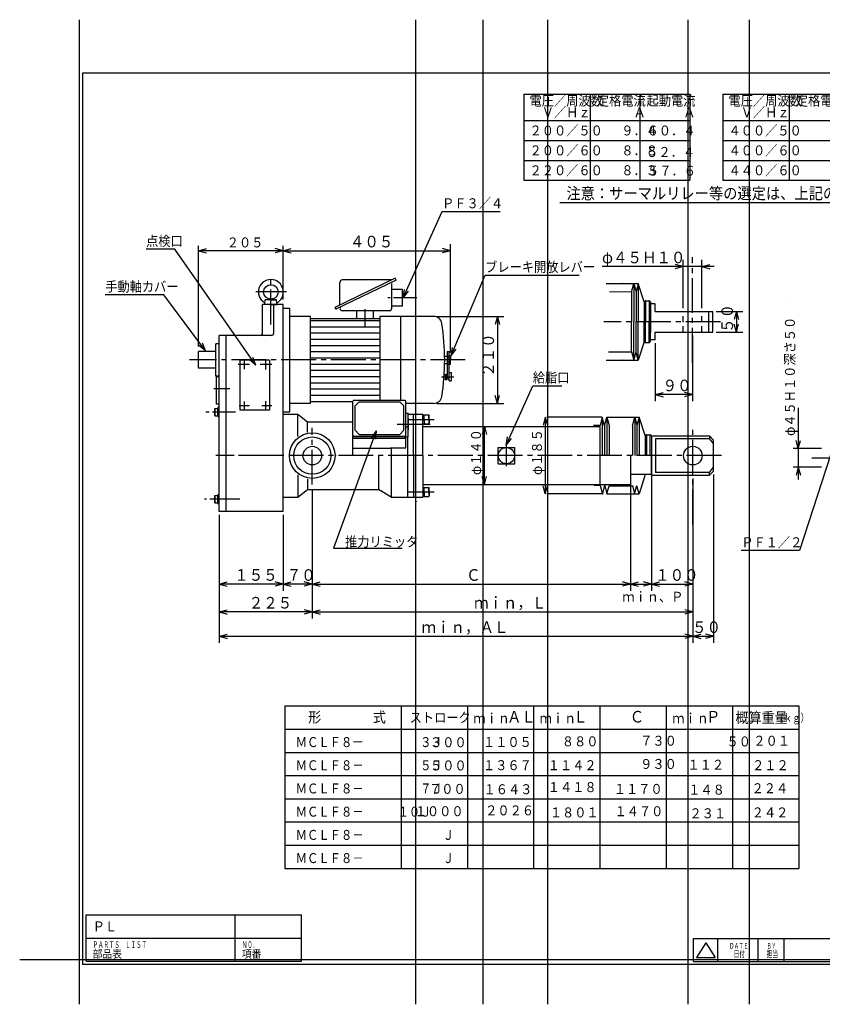
# Model space of a CAD drawing. Extents: x 0 to 3360, y -136 to 2376.
# Drawn here: x 0 to 1936, y 0 to 2376 of the extents above; entities that cross this region are included whole.
import ezdxf

# ---------------------------------------------------------------- set-up
doc = ezdxf.new("R2010")
doc.units = 0
for name, pattern in [('LTYPE1', [24, 14.4, -9.6]), ('LTYPE2', [80, 56, -8, 8, -8]), ('LTYPE3', [120, 84, -12, 12, -12]), ('LTYPE4', [120, 90, -6, 6, -6, 6, -6])]:
    doc.linetypes.add(name, pattern=pattern)
doc.layers.get('0').update_dxf_attribs({"linetype": 'CONTINUOUS'})
doc.layers.add('6', color=7, linetype='CONTINUOUS')
doc.styles.add('KANJI10', font='txt', dxfattribs={"width": 0.6, "height": 15.999997, "bigfont": 'bigfont'})
doc.styles.add('KANJI11', font='txt', dxfattribs={"width": 0.9, "height": 19.199996, "bigfont": 'bigfont'})
doc.styles.add('KANJI2', font='txt', dxfattribs={"width": 0.9, "height": 24, "bigfont": 'bigfont'})
doc.styles.add('KANJI21', font='txt', dxfattribs={"width": 0.6, "height": 13.866666, "bigfont": 'bigfont'})
doc.styles.add('KANJI22', font='txt', dxfattribs={"width": 0.6, "height": 16.639999, "bigfont": 'bigfont'})
doc.styles.add('KANJI27', font='txt', dxfattribs={"width": 0.9, "height": 23.999995, "bigfont": 'bigfont'})
doc.styles.add('KANJI3', font='txt', dxfattribs={"width": 0.9, "height": 24, "bigfont": 'bigfont'})
doc.styles.add('KANJI4', font='txt', dxfattribs={"width": 0.777778, "height": 19.2, "bigfont": 'bigfont'})
doc.styles.add('KANJI5', font='txt', dxfattribs={"width": 0.9, "height": 25.6, "bigfont": 'bigfont'})
doc.styles.add('KANJI53', font='txt', dxfattribs={"width": 0.914286, "height": 28, "bigfont": 'bigfont'})
doc.styles.add('KANJI54', font='txt', dxfattribs={"width": 0.9, "height": 23.9994, "bigfont": 'bigfont'})
doc.styles.add('KANJI55', font='txt', dxfattribs={"width": 0.9, "height": 27.9993, "bigfont": 'bigfont'})
doc.styles.add('KANJI57', font='txt', dxfattribs={"width": 0.9, "height": 24, "bigfont": 'bigfont'})
doc.styles.add('KANJI59', font='txt', dxfattribs={"width": 0.833333, "height": 24, "bigfont": 'bigfont'})
doc.styles.add('KANJI60', font='txt', dxfattribs={"width": 0.9, "height": 24, "bigfont": 'bigfont'})
doc.styles.add('KANJI61', font='txt', dxfattribs={"width": 0.9, "height": 24, "bigfont": 'bigfont'})
doc.styles.add('KANJI63', font='txt', dxfattribs={"width": 0.9, "height": 24, "bigfont": 'bigfont'})
doc.styles.add('KANJI9', font='txt', dxfattribs={"width": 0.9, "height": 28, "bigfont": 'bigfont'})

msp = doc.modelspace()

# ---------------------------------------------------------------- linework, layer by layer
at = {"color": 99}
for p, q in [((144, 0), (144, 2376)), ((956, 0), (956, 2376)), ((1118, 0), (1118, 2376)), ((1274, 0), (1274, 2376)), ((1613, 0), (1613, 2376)), ((1761, 0), (1761, 2376)), ((0, 108), (3360, 108))]:
    msp.add_line(p, q, dxfattribs=at)
at = {"color": 6, "linetype": 'CONTINUOUS'}
for p, q in [((152, 96), (152, 2248)), ((152, 2248), (3248, 2248)), ((160, 216), (680, 216)), ((160, 104), (160, 216)), ((520, 104), (520, 216)), ((680, 104), (680, 216)), ((160, 160), (680, 160)), ((1625.6, 102.9), (1625.6, 158.4)), ((1625.6, 158.4), (2173.3, 158.4)), ((3248, 96), (152, 96)), ((160, 104), (680, 104)), ((1625.6, 102.9), (3241.1, 102.9))]:
    msp.add_line(p, q, dxfattribs=at)
at = {"color": 1, "linetype": 'CONTINUOUS'}
for p, q in [((1216.5, 2196.6), (1216.5, 1988.6)), ((1216.5, 2196.6), (1616.5, 2196.6)), ((1616.5, 2196.6), (1616.5, 1988.6)), ((1696.5, 2196.6), (1696.5, 1988.6)), ((1696.5, 2196.6), (2096.5, 2196.6)), ((1216.5, 2132.6), (1616.5, 2132.6)), ((1696.5, 2132.6), (2096.5, 2132.6)), ((1216.5, 1988.6), (1616.5, 1988.6)), ((1696.5, 1988.6), (2096.5, 1988.6)), ((905.7, 1752), (760.3, 1681.7)), ((907.9, 1747.5), (762.5, 1677.2)), ((772.3, 1688.7), (772.3, 1742)), ((896.6, 1748), (778.3, 1748)), ((897.8, 1679.7), (897.8, 1739.4)), ((907.9, 1747.5), (905.7, 1752)), ((1476.1, 1718.7), (1481.7, 1739.5)), ((1481.7, 1739.5), (1487, 1719.5)), ((1481.7, 1739.5), (1481.7, 1647)), ((1492.4, 1739.5), (1487, 1719.5)), ((1492.4, 1739.5), (1492.4, 1647)), ((1506.9, 1695.5), (1492.4, 1739.5)), ((923.5, 1725), (897.8, 1725)), ((923.5, 1685), (923.5, 1725)), ((1476.1, 1718.7), (1476.1, 1647)), ((1476.1, 1718.7), (1476.1, 1647)), ((1487.1, 1719.5), (1487.1, 1646.5)), ((636, 1689), (586, 1689)), ((586, 1620), (586, 1689)), ((591, 1689), (591.3, 1691.7)), ((606, 1689), (591, 1689)), ((591.3, 1691.7), (592.2, 1700)), ((592.2, 1700), (606, 1701.5)), ((606, 1700), (592.2, 1700)), ((619.8, 1700), (606, 1701.5)), ((606, 1700), (619.8, 1700)), ((606, 1689), (621, 1689)), ((613, 1620), (613, 1689)), ((620.7, 1691.7), (619.8, 1700)), ((621, 1689), (620.7, 1691.7)), ((636, 1418), (636, 1689)), ((1506.9, 1695.5), (1506.9, 1647)), ((1510.1, 1695.5), (1506.9, 1695.5)), ((1510.1, 1695.3), (1510.1, 1697.2)), ((1510.1, 1697.2), (1518.3, 1697.2)), ((1510.1, 1695.5), (1510.1, 1647)), ((1518.3, 1697.2), (1518.3, 1695.5)), ((1518.3, 1697.2), (1518.3, 1647)), ((1522, 1695.5), (1518.3, 1695.5)), ((1522, 1695.5), (1522, 1620.9)), ((1533, 1690.5), (1522, 1690.5)), ((1533, 1672), (1533, 1690.5)), ((636, 1430), (636, 1680)), ((636, 1428.2), (636, 1680)), ((636, 1430), (636, 1680)), ((636, 1680), (652, 1680)), ((652, 1430), (652, 1680)), ((760.3, 1681.7), (762.5, 1677.2)), ((773, 1681.7), (773, 1678.7)), ((892.2, 1673.7), (778.3, 1673.7)), ((813.5, 1655), (813.5, 1673.7)), ((853.5, 1655), (853.5, 1673.7)), ((923.5, 1685), (897.8, 1685)), ((1522, 1598.5), (1522, 1673)), ((1533, 1672), (1672, 1672)), ((1662, 1672), (1662, 1622)), ((1672, 1622), (1672, 1672)), ((702, 1660), (652, 1660)), ((702, 1450), (702, 1660)), ((702, 1655), (869, 1655)), ((702, 1650), (869, 1650)), ((998.7, 1660), (869, 1660)), ((869, 1660), (869, 1457.5)), ((919, 1660), (919, 1457.5)), ((1476.1, 1575.3), (1476.1, 1647)), ((1476.1, 1575.3), (1476.1, 1647)), ((1481.7, 1554.5), (1481.7, 1647)), ((1487.1, 1574.5), (1487.1, 1647.5)), ((1492.4, 1554.5), (1492.4, 1647)), ((1506.9, 1598.5), (1506.9, 1647)), ((1510.1, 1598.5), (1510.1, 1647)), ((1518.3, 1596.7), (1518.3, 1647)), ((1522, 1638.5), (1522, 1647)), ((1522, 1620.9), (1522, 1647)), ((702, 1635), (869, 1635)), ((702, 1620), (869, 1620)), ((1533, 1622), (1672, 1622)), ((1533, 1603.5), (1533, 1622)), ((473, 1516), (473, 1594)), ((481, 1594), (473, 1594)), ((481, 1418), (481, 1614)), ((607, 1614), (481, 1614)), ((498, 1418), (498, 1614)), ((702, 1605), (869, 1605)), ((1506.9, 1598.5), (1492.4, 1554.5)), ((1510.1, 1598.5), (1506.9, 1598.5)), ((1510.1, 1598.6), (1510.1, 1596.7)), ((1510.1, 1596.7), (1518.3, 1596.7)), ((1522, 1598.5), (1518.3, 1598.5)), ((1518.3, 1596.7), (1518.3, 1598.4)), ((1533, 1603.5), (1522, 1603.5)), ((431, 1535), (431, 1575)), ((473, 1575), (431, 1575)), ((702, 1590), (869, 1590)), ((702, 1575), (869, 1575)), ((1031.4, 1575), (1035.9, 1575)), ((1031.4, 1575), (1031.4, 1509.4)), ((1035.9, 1504.4), (1035.9, 1575)), ((1476.1, 1575.3), (1481.7, 1554.5)), ((1481.7, 1554.5), (1487, 1574.5)), ((1492.4, 1554.5), (1487, 1574.5)), ((603, 1554), (532, 1554)), ((532, 1434), (532, 1554)), ((603, 1554), (603, 1434)), ((702, 1560), (869, 1560)), ((702, 1545), (869, 1545)), ((1025.5, 1563.7), (1031.4, 1563.7)), ((1025.5, 1546.3), (1031.4, 1546.3)), ((1032.4, 1565), (1039, 1565)), ((1032.4, 1560), (1039, 1560)), ((1032.4, 1550), (1039, 1550)), ((1032.4, 1545), (1039, 1545)), ((1039, 1565), (1039, 1555.1)), ((1039, 1545), (1039, 1554.9)), ((473, 1535), (431, 1535)), ((702, 1530), (869, 1530)), ((1026.9, 1520.9), (1026.9, 1506.4)), ((1029.4, 1521.4), (1029.4, 1506.4)), ((1035.9, 1524.4), (1040.9, 1524.4)), ((1040.9, 1524.4), (1040.9, 1504.4)), ((481, 1516), (473, 1516)), ((481, 1514), (475, 1514)), ((475, 1448), (475, 1514)), ((702, 1515), (869, 1515)), ((702, 1500), (869, 1500)), ((1025.5, 1516.3), (1031.4, 1516.3)), ((1025.5, 1512.5), (1031.4, 1512.5)), ((1035.9, 1509.4), (1031.4, 1509.4)), ((1035.9, 1504.4), (1040.9, 1504.4)), ((481, 1189), (481, 1478)), ((498, 1189), (498, 1478)), ((636, 1189), (636, 1478)), ((702, 1485), (869, 1485)), ((702, 1450), (652, 1450)), ((702, 1470), (869, 1470)), ((702, 1455), (804, 1455)), ((804, 1324), (804, 1454)), ((807, 1457.5), (929, 1457.5)), ((819, 1454), (809, 1444)), ((819, 1454), (917, 1454)), ((869, 1455), (869, 1455)), ((927, 1444), (917, 1454)), ((932, 1342.7), (932, 1454.5)), ((998.7, 1450), (932, 1450)), ((470.5, 1420), (470.5, 1438)), ((470.5, 1438), (478, 1438)), ((478, 1429), (471.5, 1429)), ((481, 1448), (475, 1448)), ((481, 1439.8), (478, 1439.8)), ((478, 1439.8), (478, 1418.2)), ((478, 1420), (478, 1438)), ((478, 1429), (481, 1430.7)), ((481, 1429), (478, 1427.3)), ((481, 1418.2), (481, 1439.8)), ((603, 1434), (532, 1434)), ((636, 1430), (647, 1430)), ((636, 1430), (652, 1430)), ((809, 1385.3), (809, 1444)), ((927, 1385.3), (927, 1444)), ((932, 1426.2), (937, 1426.2)), ((937, 1369.3), (937, 1426.2)), ((470.5, 1420), (478, 1420)), ((478, 1418.2), (481, 1418.2)), ((636, 1424), (671, 1424)), ((671, 1424), (694, 1405.5)), ((671, 1370.5), (671, 1424)), ((694, 1380.5), (694, 1405.5)), ((694, 1405.5), (804, 1405.5)), ((937, 1424), (973, 1424)), ((937, 1413.9), (937, 1386.2)), ((950, 1324), (950, 1424)), ((973, 1324), (973, 1424)), ((973, 1422.3), (976, 1422.3)), ((973, 1411.5), (976, 1414.5)), ((976, 1411.5), (973, 1408.5)), ((976, 1411.5), (976, 1422.5)), ((976, 1422.3), (987.3, 1422.3)), ((976, 1411.5), (976, 1400.6)), ((987.3, 1411.5), (987.3, 1422.3)), ((987.3, 1422.3), (988, 1421.1)), ((987.3, 1411.5), (987.3, 1400.8)), ((987.3, 1400.8), (988, 1402)), ((988, 1411.5), (988, 1421.1)), ((988, 1411.5), (988, 1402)), ((1405.6, 1416.5), (1400.3, 1396.5)), ((1411.2, 1395.7), (1405.6, 1416.5)), ((1405.6, 1416.5), (1405.6, 1324)), ((1411.2, 1395.7), (1416.8, 1416.5)), ((1416.8, 1416.5), (1422.2, 1396.5)), ((1416.8, 1416.5), (1416.8, 1324)), ((1478.1, 1395.7), (1483.7, 1416.5)), ((1483.7, 1416.5), (1489, 1396.5)), ((1483.7, 1416.5), (1483.7, 1324)), ((1494.4, 1416.5), (1489, 1396.5)), ((1494.4, 1416.5), (1494.4, 1324)), ((1508.9, 1372.5), (1494.4, 1416.5)), ((819, 1375.3), (809, 1385.3)), ((927, 1385.3), (917, 1375.3)), ((932, 1393.4), (937, 1393.4)), ((973, 1400.8), (976, 1400.8)), ((973, 1394), (1303.1, 1394)), ((976, 1400.8), (987.3, 1400.8)), ((1289, 1394), (1399.6, 1394)), ((1400.3, 1396.5), (1384.6, 1396.5)), ((1399.6, 1394), (1399.6, 1254)), ((1411.2, 1395.7), (1411.2, 1324)), ((1411.2, 1395.7), (1411.2, 1324)), ((1422.2, 1396.5), (1422.2, 1323.5)), ((1478.1, 1395.7), (1478.1, 1324)), ((1478.1, 1395.7), (1478.1, 1324)), ((1489.1, 1396.5), (1489.1, 1323.5)), ((806.5, 1370.7), (929, 1370.7)), ((806.6, 1367.2), (929, 1367.2)), ((806.6, 1366.4), (929, 1366.4)), ((819, 1375.3), (917, 1375.3)), ((932, 1369.3), (937, 1369.3)), ((936, 1369.3), (936, 1224)), ((1508.9, 1372.5), (1508.9, 1324)), ((1512.1, 1372.5), (1508.9, 1372.5)), ((1512.1, 1372.4), (1512.1, 1374.3)), ((1512.1, 1374.3), (1520.3, 1374.3)), ((1512.1, 1372.5), (1512.1, 1324)), ((1520.3, 1374.3), (1520.3, 1372.6)), ((1520.3, 1374.3), (1520.3, 1324)), ((1524, 1372.5), (1520.3, 1372.5)), ((1524, 1372.5), (1524, 1276.5)), ((1524, 1371.5), (1664, 1371.5)), ((1664, 1364.4), (1534, 1364.4)), ((1534, 1364.4), (1534, 1283.7)), ((1664, 1371.5), (1674, 1361.5)), ((1664, 1371.5), (1664, 1364.4)), ((1664, 1364.4), (1674, 1351.8)), ((1674, 1286.5), (1674, 1361.5)), ((804, 1342), (894, 1342)), ((894, 1342.7), (932, 1342.7)), ((896, 1342.7), (896, 1224)), ((1154.3, 1344), (1194.3, 1344)), ((1154.3, 1304), (1154.3, 1344)), ((1194.3, 1304), (1194.3, 1344)), ((866, 1324), (866, 1242.5)), ((936, 1324), (936, 1224)), ((950, 1324), (950, 1224)), ((973, 1324), (973, 1224)), ((1474, 1324), (1474, 1254)), ((1524, 1315.5), (1524, 1324)), ((1524, 1276.5), (1524, 1324)), ((1154.3, 1304), (1194.3, 1304)), ((1664, 1283.7), (1534, 1283.7)), ((1664, 1283.7), (1674, 1296.3)), ((1664, 1276.5), (1674, 1286.5)), ((1664, 1276.5), (1664, 1283.7)), ((671, 1277.5), (671, 1224)), ((694, 1267.5), (694, 1242.5)), ((1474, 1279.5), (1524, 1279.5)), ((1508.9, 1278.5), (1494.4, 1231.5)), ((1524, 1278.5), (1509, 1278.5)), ((1524, 1276.5), (1664, 1276.5)), ((671, 1224), (694, 1242.5)), ((694, 1242.5), (866, 1242.5)), ((896, 1224), (866, 1242.5)), ((973, 1254), (1304.1, 1254)), ((973, 1247.3), (976, 1247.3)), ((976, 1236.5), (973, 1239.5)), ((973, 1236.5), (976, 1233.5)), ((976, 1236.5), (976, 1247.5)), ((976, 1247.3), (987.3, 1247.3)), ((976, 1236.5), (976, 1225.6)), ((987.3, 1236.5), (987.3, 1247.3)), ((987.3, 1247.3), (988, 1246.1)), ((987.3, 1236.5), (987.3, 1225.8)), ((988, 1236.5), (988, 1246.1)), ((988, 1236.5), (988, 1227)), ((1299.8, 1254), (1396.2, 1254)), ((1386.1, 1252.4), (1400.3, 1252.4)), ((1396.2, 1254), (1474, 1254)), ((1400.4, 1252.2), (1406, 1231.4)), ((1406, 1231.4), (1411.4, 1251.7)), ((1411.4, 1251.7), (1416.8, 1231.5)), ((1416.8, 1231.5), (1422.2, 1251.5)), ((1478.2, 1251.9), (1483.6, 1231.7)), ((1483.6, 1231.7), (1489, 1251.7)), ((1494.4, 1231.5), (1489, 1251.5)), ((470.5, 1210), (470.5, 1228)), ((470.5, 1228), (478, 1228)), ((478, 1219), (471.5, 1219)), ((481, 1229.8), (478, 1229.8)), ((478, 1229.8), (478, 1208.2)), ((478, 1210), (478, 1228)), ((478, 1219), (481, 1220.7)), ((481, 1219), (478, 1217.3)), ((481, 1208.2), (481, 1229.8)), ((636, 1224), (671, 1224)), ((896, 1224), (936, 1224)), ((936, 1224), (973, 1224)), ((973, 1225.8), (976, 1225.8)), ((976, 1225.8), (987.3, 1225.8)), ((987.3, 1225.8), (988, 1227)), ((470.5, 1210), (478, 1210)), ((478, 1208.2), (481, 1208.2)), ((636, 1189), (481, 1189)), ((640, 720), (1880, 720)), ((640, 720), (640, 328)), ((920, 720), (920, 328)), ((1880, 720), (1880, 328)), ((640, 664), (1880, 664)), ((640, 328), (1880, 328))]:
    msp.add_line(p, q, dxfattribs=at)
at = {"color": 2, "linetype": 'CONTINUOUS'}
for p, q in [((1376.5, 2196.6), (1376.5, 1988.6)), ((1496.5, 2196.6), (1496.5, 1988.6)), ((1856.5, 2196.6), (1856.5, 1988.6)), ((1216.5, 2084.6), (1616.5, 2084.6)), ((1696.5, 2084.6), (2096.5, 2084.6)), ((1216.5, 2036.6), (1616.5, 2036.6)), ((1696.5, 2036.6), (2096.5, 2036.6)), ((1303.1, 1934.9), (2055.1, 1934.9)), ((431, 1587), (431, 1830.5)), ((636, 1701), (636, 1830.5)), ((374.5, 1822), (304.9, 1822)), ((569.5, 1542), (374.5, 1822)), ((431, 1818.5), (450.3, 1823.7)), ((636, 1818.5), (431, 1818.5)), ((431, 1818.5), (450.3, 1813.3)), ((636, 1818.5), (616.7, 1823.7)), ((636, 1818.5), (616.7, 1813.3)), ((1414.8, 1739.5), (1492.4, 1739.5)), ((348, 1712), (206.4, 1712)), ((448, 1577), (348, 1712)), ((1476.1, 1718.7), (1423.1, 1718.9)), ((448, 1577), (440.7, 1595.6)), ((448, 1577), (432.3, 1589.4)), ((1420.2, 1574.5), (1476.1, 1574.5)), ((569.5, 1542), (554.2, 1554.9)), ((569.5, 1542), (562.7, 1560.8)), ((1414.8, 1554.5), (1492.4, 1554.5)), ((1878.3, 1439.5), (1878.3, 1266.5)), ((1878.3, 1341.5), (1873.1, 1360.8)), ((1878.3, 1341.5), (1883.5, 1360.8)), ((1934.8, 1341.5), (1866.3, 1341.5)), ((1934.8, 1296.5), (1866.3, 1296.5)), ((1878.3, 1296.5), (1873.1, 1277.2)), ((1878.3, 1296.5), (1883.5, 1277.2)), ((1080, 720), (1080, 328)), ((1240, 720), (1240, 328)), ((1400, 720), (1400, 328)), ((1560, 720), (1560, 328)), ((1720, 720), (1720, 328)), ((640, 608), (1880, 608)), ((640, 552), (1880, 552)), ((640, 496), (1880, 496)), ((640, 440), (1880, 440)), ((640, 384), (1880, 384))]:
    msp.add_line(p, q, dxfattribs=at)
at = {"color": 2, "linetype": 'LTYPE3'}
for p, q in [((1623, 1548.3), (1623, 1803.2)), ((606, 1640.8), (606, 1755.8)), ((644, 1719), (570, 1719)), ((1691.1, 1647), (1409, 1647)), ((1075, 1555), (410, 1555)), ((542, 1532.8), (542, 1554)), ((593, 1554), (593, 1531.8)), ((554.2, 1544), (527.2, 1544)), ((608.2, 1544), (580.2, 1544)), ((507, 1485), (468.6, 1485)), ((542, 1434), (542, 1454.8)), ((593, 1455.8), (593, 1434)), ((554.2, 1444), (529.2, 1444)), ((608, 1444), (584.2, 1444)), ((936, 1411.5), (999.7, 1411.5)), ((706, 1254.4), (706, 1391.4)), ((910.7, 1400), (990, 1400)), ((1624, 1158), (1624, 1394.9)), ((1693.1, 1324), (473.1, 1324)), ((636, 1324), (481, 1324)), ((1911.3, 1319), (2250.8, 1319)), ((936, 1236.5), (999.7, 1236.5))]:
    msp.add_line(p, q, dxfattribs=at)
at = {"color": 2, "linetype": 'LTYPE2'}
for p, q in [((958, 1705), (888.3, 1705)), ((833.5, 1636.8), (833.5, 1677.1)), ((1017.4, 1514.4), (1047.7, 1514.4)), ((521, 1429), (445, 1429)), ((485, 1429), (466.5, 1429)), ((1174.3, 1298.9), (1174.3, 1348.8)), ((531, 1219), (446, 1219)), ((485, 1219), (466.5, 1219))]:
    msp.add_line(p, q, dxfattribs=at)
at = {"color": 2, "linetype": 'LTYPE1'}
for p, q in [((1600.5, 1622), (1600.5, 1672)), ((1645.5, 1622), (1645.5, 1672))]:
    msp.add_line(p, q, dxfattribs=at)
at = {"color": 2, "linetype": 'LTYPE4'}
for p, q in [((1416.8, 1416.5), (1494.4, 1416.5)), ((1422.2, 1251.5), (1478.2, 1251.5)), ((958.3, 1212.6), (958.3, 1213.5)), ((1416.8, 1231.5), (1494.4, 1231.5))]:
    msp.add_line(p, q, dxfattribs=at)
at = {"color": 4, "linetype": 'CONTINUOUS'}
for p, q in [((1655.1, 148), (1632.5, 113.3)), ((1655.1, 148), (1677.6, 113.3)), ((1684.5, 102.9), (1684.5, 158.4)), ((1781.6, 102.9), (1781.6, 158.4)), ((1844, 102.9), (1844, 158.4)), ((1632.5, 113.3), (1677.6, 113.3))]:
    msp.add_line(p, q, dxfattribs=at)
at = {"color": 1, "linetype": 'CONTINUOUS'}
for centre, radius in [((606, 1719), 17.5), ((706, 1324), 55), ((706, 1324), 45), ((706, 1324), 22.5), ((1174.3, 1324), 19.5), ((1624, 1324), 22.5)]:
    msp.add_circle(centre, radius, dxfattribs=at)
for centre, radius, start, end in [((606, 1719), 30, 0, 239.0231), ((778.3, 1742), 6, 90, 180), ((606, 1719), 30, 301.0478, 0), ((589.7, 1691.9), 1.6, 353.2312, 59.4067), ((622.3, 1691.9), 1.6, 120.5933, 186.7688), ((778.3, 1679.7), 6, 190.0332, 270), ((891.8, 1679.7), 6, 270, 0), ((998.7, 1640), 20, 9.1203, 90), ((469.2, 1555), 556.2, 350.8797, 9.1203), ((580, 1620), 6, 270, 0), ((607, 1620), 6, 270, 0), ((807, 1454.5), 3, 90, 180), ((929, 1454.5), 3, 0, 90), ((998.7, 1470), 20, 270, 350.8797), ((481.1, 1433.5), 10.6, 154.9, 205.1), ((481.1, 1424.5), 10.6, 154.9, 205.1), ((807, 1373.7), 3, 180, 270), ((807, 1370.2), 3, 180, 270), ((807, 1369.4), 3, 180, 270), ((929, 1373.7), 3, 270, 0), ((929, 1370.2), 3, 270, 0), ((929, 1369.4), 3, 270, 0), ((481.1, 1223.5), 10.6, 154.9, 205.1), ((481.1, 1214.5), 10.6, 154.9, 205.1)]:
    msp.add_arc(centre, radius, start, end, dxfattribs=at)
for p in [(1510.1, 1697.2), (1518.3, 1697.2), (1510.1, 1596.7), (1518.3, 1596.7), (1512.1, 1374.3), (1520.3, 1374.3), (762, 1324)]:
    msp.add_point(p, dxfattribs=at)
at = {"layer": '1', "color": 2, "linetype": 'CONTINUOUS'}
for p, q in [((925, 1705), (1019, 1913)), ((1019, 1913), (1159, 1913)), ((1039, 1573), (1039, 1834.5)), ((636, 1818.5), (655.3, 1823.7)), ((636, 1818.5), (655.3, 1813.3)), ((636, 1818.5), (1039, 1818.5)), ((1039, 1818.5), (1019.7, 1823.7)), ((1039, 1818.5), (1019.7, 1813.3)), ((1600.5, 1780.2), (1581.2, 1785.4)), ((1600.5, 1680), (1600.5, 1796.2)), ((1645.5, 1680), (1645.5, 1796.2)), ((1645.5, 1780.2), (1664.8, 1785.4)), ((1041, 1565.3), (1123, 1759.3)), ((1123, 1759.3), (1349.4, 1759.3)), ((1600.5, 1780.2), (1404.9, 1780.2)), ((1600.5, 1780.2), (1581.2, 1775)), ((1645.5, 1780.2), (1600.5, 1780.2)), ((1645.5, 1780.2), (1664.8, 1775)), ((1675.5, 1780.2), (1645.5, 1780.2)), ((925, 1705), (928.2, 1724.7)), ((925, 1705), (937.7, 1720.5)), ((1844, 1693.3), (1844.3, 1693.3)), ((1680, 1672), (1745, 1672)), ((1729, 1672), (1723.8, 1652.7)), ((1729, 1672), (1734.2, 1652.7)), ((1729, 1672), (1729, 1622)), ((1006.7, 1660), (1168.4, 1660)), ((1152.4, 1660), (1147.2, 1640.7)), ((1152.4, 1660), (1157.6, 1640.7)), ((1152.4, 1660), (1152.4, 1450)), ((1729, 1622), (1723.8, 1641.3)), ((1729, 1622), (1734.2, 1641.3)), ((1844, 1643.3), (1844.3, 1643.3)), ((1680, 1622), (1745, 1622)), ((1533, 1595.5), (1533, 1455.4)), ((1623, 1614), (1623, 1455.4)), ((1041, 1565.3), (1043.8, 1585.1)), ((1041, 1565.3), (1053.3, 1581.1)), ((1174, 1349.5), (1238, 1492.5)), ((1238, 1492.5), (1307.6, 1492.5)), ((1533, 1471.4), (1552.3, 1476.5)), ((1623, 1471.4), (1603.7, 1476.5)), ((1006.7, 1450), (1168.4, 1450)), ((1152.4, 1450), (1147.2, 1469.3)), ((1152.4, 1450), (1157.6, 1469.3)), ((1623, 1471.4), (1533, 1471.4)), ((1533, 1471.4), (1552.3, 1466.2)), ((1623, 1471.4), (1603.7, 1466.2)), ((860, 1383.5), (757, 1100.5)), ((860, 1383.5), (848.5, 1367.1)), ((860, 1383.5), (858.3, 1363.6)), ((1978, 1392), (1881, 1095)), ((1174, 1349.5), (1177.2, 1369.3)), ((1174, 1349.5), (1186.6, 1365.1)), ((1474, 1271.5), (1474, 998)), ((1524, 1270.5), (1524, 998)), ((1624, 1268.5), (1624, 998)), ((1674, 1278.5), (1674, 872)), ((706, 1234.5), (706, 1043.5)), ((706, 1234.5), (706, 1044.3)), ((706, 1234.5), (706, 998)), ((481, 1181), (481, 998)), ((636, 1181), (636, 998)), ((1881, 1095), (1741, 1095)), ((481, 1014), (500.3, 1019.2)), ((636, 1014), (481, 1014)), ((481, 1014), (500.3, 1008.8)), ((481, 1006), (481, 931)), ((636, 1014), (616.7, 1019.2)), ((636, 1014), (616.7, 1008.8)), ((636, 1014), (655.3, 1019.2)), ((706, 1014), (636, 1014)), ((636, 1014), (655.3, 1008.8)), ((706, 1014), (686.7, 1019.2)), ((706, 1014), (686.7, 1008.8)), ((706, 1014), (725.3, 1019.2)), ((706, 1014), (725.3, 1008.8)), ((706, 1014), (1474, 1014)), ((706, 1006), (706, 931)), ((1474, 1014), (1454.7, 1019.2)), ((1474, 1014), (1454.7, 1008.8)), ((1474, 1014), (1493.3, 1019.2)), ((1474, 1014), (1493.3, 1008.8)), ((1474, 1014), (1524, 1014)), ((1524, 1014), (1504.7, 1019.2)), ((1524, 1014), (1504.7, 1008.8)), ((1524, 1014), (1543.3, 1019.2)), ((1524, 1014), (1543.3, 1008.8)), ((1524, 1014), (1624, 1014)), ((1624, 1014), (1604.7, 1019.2)), ((1624, 1014), (1604.7, 1008.8)), ((1624, 1006), (1624, 931)), ((481, 947), (500.3, 952.2)), ((706, 947), (686.7, 952.2)), ((706, 947), (725.3, 952.2)), ((1624, 947), (1604.7, 952.2)), ((706, 947), (481, 947)), ((481, 947), (500.3, 941.8)), ((481, 939), (481, 872)), ((706, 947), (686.7, 941.8)), ((706, 947), (725.3, 941.8)), ((706, 947), (1624, 947)), ((1624, 947), (1604.7, 941.8)), ((1624, 939), (1624, 872)), ((481, 888), (500.3, 893.2)), ((481, 888), (500.3, 882.8)), ((481, 888), (1624, 888)), ((1624, 888), (1604.7, 893.2)), ((1624, 888), (1604.7, 882.8)), ((1624, 888), (1643.3, 893.2)), ((1624, 888), (1643.3, 882.8)), ((1624, 888), (1674, 888)), ((1674, 888), (1654.7, 893.2)), ((1674, 888), (1654.7, 882.8))]:
    msp.add_line(p, q, dxfattribs=at)
at = {"layer": '6', "color": 2, "linetype": 'CONTINUOUS'}
for p, q in [((1455.1, 1739.5), (1454.6, 1739.5)), ((1455.1, 1554.5), (1454.6, 1554.5)), ((1268, 1416.5), (1262.8, 1397.2)), ((1268, 1416.5), (1273.2, 1397.2)), ((1268, 1416.5), (1268, 1231.5)), ((1404.8, 1416.5), (1272.1, 1416.5)), ((1457.1, 1416.5), (1456.6, 1416.5)), ((1121, 1394), (1115.8, 1374.7)), ((1121, 1254), (1121, 1394)), ((1121, 1394), (1126.2, 1374.7)), ((1121, 1254), (1115.8, 1273.4)), ((1121, 1254), (1126.2, 1273.4)), ((1524, 1274.8), (1524, 1265.8)), ((706, 1242.4), (706, 1050)), ((1268, 1231.5), (1262.8, 1250.9)), ((1268, 1231.5), (1273.2, 1250.9)), ((1404.8, 1231.5), (1272.1, 1231.5)), ((757, 1100.5), (922.5, 1100.5))]:
    msp.add_line(p, q, dxfattribs=at)

# ---------------------------------------------------------------- texts
at = {"color": 2, "linetype": 'CONTINUOUS'}
for s, height, style, width, p in [('電圧／周波数', 24, 'KANJI54', 0.9, (1230.1, 2168.6, 2.4)), ('定格電流', 24, 'KANJI54', 0.9, (1392.5, 2168.6, 2.4)), ('起動電流', 24, 'KANJI54', 0.9, (1512.5, 2168.6, 2.4)), ('電圧／周波数', 24, 'KANJI54', 0.9, (1710.1, 2168.6, 2.4)), ('定格電流', 24, 'KANJI54', 0.9, (1872.5, 2168.6, 2.4)), ('\u3000Ｖ／Ｈｚ', 24, 'KANJI54', 0.9, (1230.1, 2140.6, 2.4)), ('\u3000\u3000\u3000Ａ', 24, 'KANJI54', 0.9, (1392.5, 2140.6, 2.4)), ('\u3000\u3000\u3000Ａ', 24, 'KANJI54', 0.9, (1512.5, 2140.6, 2.4)), ('\u3000Ｖ／Ｈｚ', 24, 'KANJI54', 0.9, (1710.1, 2140.6, 2.4)), ('２００／５０', 24, 'KANJI54', 0.9, (1230.1, 2096.6, 2.4)), ('\u3000\u3000９．４', 24, 'KANJI54', 0.9, (1392.5, 2096.6, 2.4)), ('６０．４', 24, 'KANJI54', 0.9, (1512.5, 2096.6, 2.4)), ('４００／５０', 24, 'KANJI54', 0.9, (1710.1, 2096.6, 2.4)), ('２００／６０', 24, 'KANJI54', 0.9, (1230.1, 2048.6, 2.4)), ('\u3000\u3000８．８', 24, 'KANJI54', 0.9, (1392.5, 2048.6, 2.4)), ('５２．４', 24, 'KANJI54', 0.9, (1511.6, 2044.9, 2.4)), ('４００／６０', 24, 'KANJI54', 0.9, (1710.1, 2048.6, 2.4)), ('２２０／６０', 24, 'KANJI54', 0.9, (1230.1, 2000.6, 2.4)), ('\u3000\u3000８．３', 24, 'KANJI54', 0.9, (1392.5, 2000.6, 2.4)), ('５７．６', 24, 'KANJI54', 0.9, (1513.6, 1999.6, 2.4)), ('４４０／６０', 24, 'KANJI54', 0.9, (1710.1, 2000.6, 2.4)), ('注意：サーマルリレー等の選定は、上記の値を参照下さい。', 27.999, 'KANJI55', 0.9, (1319.1, 1942.9, 2.8)), ('点検口', 24, 'KANJI2', 0.9, (304.9, 1830, 2.4)), ('２０５', 24, 'KANJI60', 0.9, (499.5, 1826.5, 1.6)), ('手動軸カバー', 24, 'KANJI2', 0.9, (206.4, 1720, 2.4)), ('推力リミッタ', 24, 'KANJI3', 0.9, (785, 1104.2)), ('ｍｉｎ、Ｐ', 24, 'KANJI2', 0.9, (1454, 971.5, 2.4)), ('形', 25.6, 'KANJI5', 0.9, (696, 680, 2.6)), ('式', 25.6, 'KANJI5', 0.9, (852, 680, 2.6)), ('ストローク', 24, 'KANJI2', 0.9, (940.8, 680, 2.4)), ('ｍｉｎ\u3000', 24, 'KANJI3', 0.9, (1094.4, 678.4)), ('ＡＬ', 28, 'KANJI9', 0.9, (1176, 680, 2.8)), ('ｍｉｎ\u3000', 24, 'KANJI3', 0.9, (1254.4, 678.4)), ('Ｌ', 28, 'KANJI9', 0.9, (1336, 680, 2.8)), ('Ｃ', 28, 'KANJI9', 0.9, (1472, 680, 2.8)), ('ｍｉｎ\u3000', 24, 'KANJI3', 0.9, (1574.4, 678.4)), ('Ｐ', 28, 'KANJI9', 0.9, (1656, 680, 2.8)), ('概算重量', 25.6, 'KANJI5', 0.9, (1727, 679, 2.6)), ('（ｋｇ）', 19.2, 'KANJI4', 0.777778, (1823, 681.8)), ('ＭＣＬＦ８ー\u3000\u3000\u3000\u3000\u3000３Ｊ', 24, 'KANJI59', 0.833333, (666, 620.8, 1.6)), ('\u3000３００', 24, 'KANJI2', 0.9, (960.5, 620.4, 2.4)), ('１１０５', 24, 'KANJI2', 0.9, (1117.7, 621, 2.4)), ('\u3000８８０', 24, 'KANJI2', 0.9, (1278.5, 622.6, 2.4)), ('\u3000\u3000７３０', 24, 'KANJI2', 0.9, (1438.1, 624, 2.4)), ('\u3000\u3000\u3000\u3000５０', 24, 'KANJI2', 0.9, (1587.4, 622.3, 2.4)), ('２０１', 24, 'KANJI2', 0.9, (1770, 624, 2.4)), ('ＭＣＬＦ８－\u3000\u3000\u3000\u3000\u3000５Ｊ', 24, 'KANJI59', 0.833333, (666, 564.8, 1.6)), ('\u3000５００', 24, 'KANJI2', 0.9, (960.5, 564.4, 2.4)), ('１３６７', 24, 'KANJI2', 0.9, (1117.7, 565, 2.4)), ('１１４２', 24, 'KANJI2', 0.9, (1274, 565, 2.4)), ('\u3000\u3000９３０', 24, 'KANJI2', 0.9, (1438.1, 568, 2.4)), ('１１２', 24, 'KANJI2', 0.9, (1611, 566, 2.4)), ('２１２', 24, 'KANJI2', 0.9, (1767, 565, 2.4)), ('ＭＣＬＦ８－\u3000\u3000\u3000\u3000\u3000７Ｊ', 24, 'KANJI59', 0.833333, (666, 508.8, 1.6)), ('\u3000７００', 24, 'KANJI2', 0.9, (958.1, 507.8, 2.4)), ('１６４３', 24, 'KANJI2', 0.9, (1119, 507, 2.4)), ('１４１８', 24, 'KANJI2', 0.9, (1274, 512, 2.4)), ('１１７０', 24, 'KANJI2', 0.9, (1433.3, 507.8, 2.4)), ('１４８', 24, 'KANJI2', 0.9, (1612.8, 506, 2.4)), ('２２４', 24, 'KANJI2', 0.9, (1765.6, 509.4, 2.4)), ('ＭＣＬＦ８－\u3000\u3000\u3000１０Ｊ', 24, 'KANJI59', 0.833333, (666, 452.8, 1.6)), ('１０００', 24, 'KANJI2', 0.9, (953, 454, 2.4)), ('２０２６', 24, 'KANJI2', 0.9, (1123, 456, 2.4)), ('１８０１', 24, 'KANJI2', 0.9, (1279, 451, 2.4)), ('１４７０', 24, 'KANJI2', 0.9, (1435, 454, 2.4)), ('２４２', 24, 'KANJI2', 0.9, (1766, 451, 2.4)), ('２３１', 24, 'KANJI2', 0.9, (1616, 449, 2.4)), ('ＭＣＬＦ８－\u3000\u3000\u3000\u3000\u3000\u3000\u3000Ｊ', 24, 'KANJI59', 0.833333, (666, 396.8, 1.6)), ('ＭＣＬＦ８－\u3000\u3000\u3000\u3000\u3000\u3000\u3000Ｊ', 24, 'KANJI59', 0.833333, (666, 340.8, 1.6))]:
    msp.add_text(s, height=height, dxfattribs=dict(at, style=style, width=width)).set_placement(p)
at = {"color": 2, "linetype": 'CONTINUOUS', "style": 'KANJI60', "width": 0.9}
msp.add_text('φ４５Ｈ１０深さ５０', height=24, rotation=90, dxfattribs=at).set_placement((1870.3, 1371.5, 1.6))
at = {"color": 3, "linetype": 'CONTINUOUS', "style": 'KANJI27', "width": 0.9}
msp.add_text('ＰＬ', height=24, dxfattribs=at).set_placement((176, 176, 2.4))
at = {"color": 4, "linetype": 'CONTINUOUS'}
for s, height, style, width, p in [('ＰＡＲＴＳ\u3000ＬＩＳＴ', 16, 'KANJI10', 0.6, (176, 136, 1.6)), ('Ｎ０．', 16, 'KANJI10', 0.6, (536, 136, 1.6)), ('ＤＡＴＥ', 13.87, 'KANJI21', 0.6, (1712.3, 134.1, 1.4)), ('ＢＹ', 13.87, 'KANJI21', 0.6, (1802.4, 134.1, 1.4)), ('部品表', 19.2, 'KANJI11', 0.9, (176, 112, 1.9)), ('項番', 19.2, 'KANJI11', 0.9, (536, 112, 1.9)), ('日付', 16.64, 'KANJI22', 0.6, (1722.7, 113.3, 1.7)), ('担当', 16.64, 'KANJI22', 0.6, (1802.4, 113.3, 1.7))]:
    msp.add_text(s, height=height, dxfattribs=dict(at, style=style, width=width)).set_placement(p)
at = {"layer": '1', "color": 3, "linetype": 'CONTINUOUS'}
for s, height, style, width, p in [('ＰＦ３／４', 24, 'KANJI63', 0.9, (1019, 1921, 8)), ('φ４５Ｈ１０', 28, 'KANJI53', 0.914286, (1404.9, 1788.2, 2.4)), ('ブレーキ開放レバー', 24, 'KANJI61', 0.9, (1123, 1767.3, 4)), ('給脂口', 24, 'KANJI2', 0.9, (1238, 1500.5, 2.4)), ('９０', 28, 'KANJI53', 0.914286, (1551.2, 1479.4, 2.4)), ('ＰＦ１／２', 24, 'KANJI63', 0.9, (1741, 1103, 8)), ('Ｃ', 28, 'KANJI53', 0.914286, (1077.2, 1022, 2.4)), ('１００', 28, 'KANJI53', 0.914286, (1533.2, 1022, 2.4)), ('ｍｉｎ，Ｌ', 28, 'KANJI53', 0.914286, (1096.2, 955, 2.4)), ('ｍｉｎ，ＡＬ', 28, 'KANJI53', 0.914286, (969.7, 896, 2.4)), ('５０', 28, 'KANJI53', 0.914286, (1622.2, 896, 2.4))]:
    msp.add_text(s, height=height, dxfattribs=dict(at, style=style, width=width)).set_placement(p)
at = {"layer": '1', "color": 2, "linetype": 'CONTINUOUS', "style": 'KANJI53', "width": 0.914286}
for s, p in [('４０５', (796.7, 1826.5, 2.4)), ('１５５', (517.7, 1022, 2.4)), ('７０', (644.2, 1022, 2.4)), ('２２５', (552.7, 955, 2.4))]:
    msp.add_text(s, height=28, dxfattribs=at).set_placement(p)
at = {"layer": '1', "color": 3, "linetype": 'CONTINUOUS', "style": 'KANJI53', "width": 0.914286}
msp.add_text('５０', height=28, rotation=90, dxfattribs=at).set_placement((1721, 1620.2, 2.4))
at = {"layer": '1', "color": 2, "linetype": 'CONTINUOUS', "style": 'KANJI53', "width": 0.914286}
msp.add_text('２１０', height=28, rotation=90, dxfattribs=at).set_placement((1144.4, 1514.2, 2.4))
at = {"layer": '6', "color": 2, "linetype": 'CONTINUOUS', "style": 'KANJI57', "width": 0.9}
for s, p in [('φ１４０', (1113, 1277.2, 2.4)), ('φ１８５', (1260, 1277.2, 2.4))]:
    msp.add_text(s, height=24, rotation=90, dxfattribs=at).set_placement(p)

doc.saveas('drawing.dxf')
